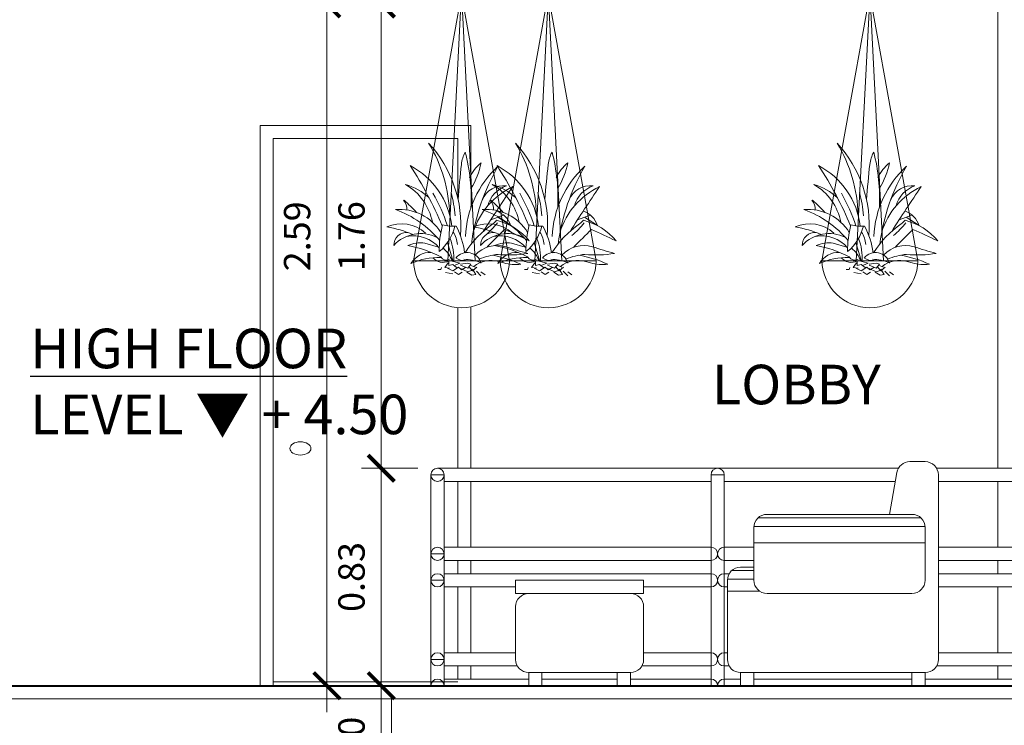
# Model space of a CAD drawing. Units: millimetres. Extents: x -98 to 97, y 83 to 211.
# Drawn here: x 15 to 19, y 112 to 114 of the extents above; entities that cross this region are included whole.
import ezdxf

# ---------------------------------------------------------------- set-up
doc = ezdxf.new("R2010")
doc.units = ezdxf.units.MM
for name, color, linetype, lineweight in [('ACOTADO', 4, 'Continuous', 0), ('Alz-Arbusto-15', 3, 'Continuous', 15), ('CosasLejanas', 200, 'Continuous', 9), ('Mobiliario', 6, 'Continuous', 18), ('Pared Alta', 2, 'Continuous', 40), ('Texturas', 8, 'Continuous', 0), ('Vanos', 4, 'Continuous', 15), ('VEGETACION', 3, 'Continuous', 9)]:
    doc.layers.add(name, color=color, linetype=linetype, lineweight=lineweight)
doc.layers.add('TEXTO', color=170, linetype='Continuous')
doc.styles.add('ROMAND', font='romand')
doc.dimstyles.new('JOHNNY', dxfattribs={"dimtxt": 0.1, "dimasz": 0.1, "dimexe": 0.075, "dimexo": 0.075, "dimgap": 0.05, "dimtad": 1, "dimzin": 1, "dimdsep": 46, "dimtxsty": 'ROMAND', "dimblk": 'ARCHTICK', "dimcen": 2.5, "dimdle": 0.1, "dimclrd": 256, "dimclre": 256, "dimclrt": 2, "dimadec": 0, "dimazin": 0, "dimtfac": 1, "dimtmove": 0, "dimatfit": 3, "dimldrblk": 'OBLIQUE', "dimfxl": 1, "dimlwd": -1, "dimlwe": -1, "dimarcsym": 0})

# ---------------------------------------------------------------- blocks, each defined once
blk = doc.blocks.new('Alz-Arbusto-15')
at = {"layer": 'Alz-Arbusto-15'}
for p, q in [((0.1315, 0.1904), (0.091, 0.1755)), ((0.1543, 0.1565), (0.1133, 0.1838)), ((-0.1194, 0.1011), (-0.0758, 0.0882)), ((-0.047, 0.1029), (-0.0291, 0.0426)), ((-0.0453, 0.0376), (-0.0558, 0.0235)), ((-0.0429, 0.0447), (-0.0429, 0.0294)), ((-0.0429, 0.0294), (-0.03, 0.0329)), ((-0.0405, 0.0459), (-0.0076, 0.0365)), ((-0.03, 0.0329), (-0.0182, 0.0235)), ((-0.0076, 0.0365), (-0.0229, 0.0306)), ((-0.0053, 0.0341), (0.0171, 0.0365)), ((0.0171, 0.0365), (0.0277, 0.0341)), ((0.0277, 0.0341), (0.0171, 0.0212)), ((0.1324, 0.0376), (0.1166, 0.042)), ((-0.0782, 0.0165), (-0.0688, 0.0165)), ((-0.0688, 0.0165), (-0.0664, 0.0235)), ((-0.0558, 0.0235), (-0.0405, 0.0212)), ((-0.0535, 0.0071), (-0.03, 0.0035)), ((-0.0476, 0.0212), (-0.03, 0.0129)), ((-0.03, 0.0129), (-0.0123, 0.0247)), ((-0.0253, 0.0094), (-0.0123, 0.0012)), ((-0.0123, 0.0247), (-0.0029, 0.0153)), ((-0.0123, 0.0012), (-0.0006, 0.0082)), ((0.0171, 0.0212), (-0.0053, 0.0306)), ((-0.0053, 0.02), (0.0171, 0.0094)), ((-0.0029, 0.0153), (0.01, 0.0235)), ((0.0147, 0.0082), (0.03, -0.0012)), ((0.0171, 0.0094), (0.0383, 0.0165)), ((0.0206, 0.0259), (0.0324, 0.0129)), ((0.0406, 0.0247), (0.0253, 0.0306)), ((0.03, -0.0012), (0.043, 0.0012)), ((0.0324, 0.0129), (0.0465, 0.0247)), ((0.043, 0.0012), (0.0324, 0.0176)), ((0.0453, 0.0118), (0.0594, -0.0035)), ((0.0594, 0.0094), (0.0724, 0))]:
    blk.add_line(p, q, dxfattribs=at)
for centre, radius, start, end in [((-0.3891, 0.1575), 0.3846, 355.1063, 42.8998), ((-0.4981, 0.1809), 0.4578, 1.2604, 31.3897), ((0.1115, 0.3373), 0.1153, 152.1915, 172.9169), ((-0.5611, 0.2431), 0.5895, 357.1652, 14.536), ((-0.285, 0.1239), 0.2536, 6.9355, 61.9976), ((-1.1639, -0.3048), 1.1924, 22.7162, 33.1835), ((3.8147, -0.0604), 3.8398, 173.8411, 175.518), ((0.3343, 0.1074), 0.3247, 132.8168, 177.3786), ((0.1525, 0.2478), 0.1433, 130.4107, 154.6446), ((-0.1698, 0.3994), 0.2333, 327.7726, 349.513), ((0.6982, 0.0068), 0.6756, 149.9035, 172.2401), ((-0.2686, 0.1348), 0.1763, 10.6585, 60.2286), ((-0.2324, 0.1103), 0.1848, 46.7689, 73.8826), ((0.1301, 0.2131), 0.0707, 81.3091, 158.8344), ((0.169, 0.1967), 0.0909, 108.1198, 165.525), ((-0.5492, -0.0042), 0.5266, 17.7479, 30.0844), ((-0.4069, 0.1592), 0.3851, 4.3078, 15.5135), ((0.2653, 0.0635), 0.2414, 115.7094, 162.5223), ((9.2554, -5.7992), 10.94, 146.23618, 147.12987), ((-0.2189, 0.2093), 0.0421, 356.2283, 42.072), ((-0.5244, -0.1431), 0.5098, 42.0701, 48.2922), ((-0.2002, 0.0533), 0.155, 31.7973, 94.7445), ((-0.3227, -0.0987), 0.3255, 39.64, 70.3001), ((0.0841, 0.1339), 0.0738, 17.7922, 70.1274), ((-0.1943, 0.0461), 0.1162, 48.325, 113.3563), ((0.2483, 0.0774), 0.322, 165.2302, 180.6475), ((-0.0306, 0.2629), 0.1084, 252.5752, 275.6886), ((0.2813, -0.1021), 0.3222, 124.8797, 147.6394), ((-0.137, 0.3682), 0.3212, 310.6866, 320.9359), ((0.0626, 0.2118), 0.0604, 304.8797, 320.7823), ((0.0628, -0.0163), 0.1955, 39.5323, 76.2191), ((-0.3194, -0.275), 0.435, 68.1351, 79.5361), ((-0.1767, 0.0934), 0.0417, 86.1529, 179.5433), ((-0.1328, 0.0151), 0.1162, 63.4264, 137.4346), ((-0.1745, 0.1925), 0.1558, 310.324, 345.9621), ((-0.1014, 0.09), 0.0858, 4.2524, 32.6226), ((-0.2245, 0.0425), 0.2336, 6.798, 28.8091), ((-118208.1551, 118287.0934), 167227.3962, 314.98091649, 314.980943308), ((-2.2889, -5.1849), 5.8548, 64.69641, 65.54588), ((-0.1567, 0.0153), 0.1089, 40.1784, 100.7414), ((-0.1329, 0.0021), 0.0999, 82.2156, 114.2998), ((-0.1839, 0.0555), 0.1567, 355.123, 22.4455), ((-0.2353, -0.2571), 0.3557, 62.1009, 80.0718), ((-0.1025, 0.0013), 0.0701, 87.1384, 150.558), ((-0.1234, 0.0109), 0.0969, 19.6357, 50.1855), ((0.0155, 0.0256), 0.0453, 13.8994, 142.8484), ((0.1114, -0.0035), 0.0967, 73.8796, 136.6227), ((0.1347, -0.1484), 0.2144, 95.492, 112.2297), ((0.15, 0.4089), 0.3457, 264.0438, 279.8022), ((0.4329, 0.9445), 0.9045, 250.9874, 255.6585), ((-0.0744, -0.1574), 0.2127, 88.487, 114.7791), ((-0.0623, 0.0803), 0.0407, 219.3887, 298.4696), ((-0.0506, 0.0681), 0.0213, 211.0067, 298.2752), ((0.0036, 0.0828), 0.0375, 229.9388, 279.9434), ((-0.0029, -0.1365), 0.1861, 70.4168, 87.4571), ((0.0912, -0.039), 0.0849, 72.6033, 129.8513), ((0.0302, -0.3077), 0.3756, 65.3394, 80.0796), ((0.1703, 0.1815), 0.1488, 255.2296, 276.4017)]:
    blk.add_arc(centre, radius, start, end, dxfattribs=at)
blk = doc.blocks.new('gjgdh')
for p, q in [((91.1517, 182.7039), (91.3336, 183.7166)), ((91.2821, 182.7039), (91.3336, 183.7166)), ((91.3336, 183.7166), (91.5154, 182.7039)), ((91.3851, 182.7039), (91.3336, 183.7166)), ((91.5155, 182.7039), (91.1517, 182.7039))]:
    blk.add_line(p, q)
blk.add_arc((91.3336, 182.7081), 0.1819, 181.3222, 358.6778)
at = {"ltscale": 0.15, "xscale": 1.189999999999998, "yscale": 1.189999999999998, "zscale": 1.189999999999998}
blk.add_blockref('Alz-Arbusto-15', (91.3367, 182.6511), dxfattribs=at)
blk = doc.blocks.new('_ARCHTICK')
at = {"color": 0, "linetype": 'ByBlock', "const_width": 0.15}
blk.add_lwpolyline([(-0.5, -0.5), (0.5, 0.5)], dxfattribs=at)
blk = doc.blocks.new('*D285')
at = {"layer": 'ACOTADO', "transparency": 16777216}
for p, q in [((16.5219, 111.7051), (16.5219, 112.7301)), ((16.6603, 112.6301), (16.4469, 112.6301)), ((16.6353, 111.8051), (16.4469, 111.8051))]:
    blk.add_line(p, q, dxfattribs=at)
at = {"layer": 'Defpoints', "color": 0, "transparency": 16777216}
for p in [(16.5219, 112.6301), (16.7353, 112.6301), (16.7103, 111.8051)]:
    blk.add_point(p, dxfattribs=at)
at = {"layer": 'ACOTADO', "transparency": 16777216, "xscale": 0.1, "yscale": 0.1, "zscale": 0.1}
for p, rotation in [((16.5219, 112.6301), 90), ((16.5219, 111.8051), 270)]:
    blk.add_blockref('_ARCHTICK', p, dxfattribs=dict(at, rotation=rotation))
at = {"layer": 'ACOTADO', "color": 2, "transparency": 16777216, "insert": (16.4219, 112.2176), "char_height": 0.1, "attachment_point": 5, "rotation": 90, "style": 'ROMAND'}
blk.add_mtext('0.83', dxfattribs=at)
blk = doc.blocks.new('_Oblique')
at = {"color": 0, "linetype": 'ByBlock', "lineweight": -2}
blk.add_line((-0.5, -0.5), (0.5, 0.5), dxfattribs=at)
blk = doc.blocks.new('*D286')
at = {"layer": 'ACOTADO', "transparency": 16777216}
for p, q in [((16.5219, 111.9051), (16.5219, 111.2051)), ((16.6353, 111.8051), (16.4469, 111.8051)), ((16.6353, 111.3051), (16.4469, 111.3051))]:
    blk.add_line(p, q, dxfattribs=at)
at = {"layer": 'Defpoints', "color": 0, "transparency": 16777216}
for p in [(16.7103, 111.8051), (16.5219, 111.3051), (16.7103, 111.3051)]:
    blk.add_point(p, dxfattribs=at)
at = {"layer": 'ACOTADO', "transparency": 16777216, "xscale": 0.1, "yscale": 0.1, "zscale": 0.1}
for p, rotation in [((16.5219, 111.8051), 90), ((16.5219, 111.3051), 270)]:
    blk.add_blockref('_ARCHTICK', p, dxfattribs=dict(at, rotation=rotation))
at = {"layer": 'ACOTADO', "color": 2, "transparency": 16777216, "insert": (16.4219, 111.5551), "char_height": 0.1, "attachment_point": 5, "rotation": 90, "style": 'ROMAND'}
blk.add_mtext('0.50', dxfattribs=at)
blk = doc.blocks.new('*D289')
at = {"layer": 'ACOTADO', "transparency": 16777216}
for p, q in [((16.5219, 112.5301), (16.5219, 114.4904)), ((16.4889, 114.3904), (16.4469, 114.3904)), ((16.6603, 112.6301), (16.4469, 112.6301))]:
    blk.add_line(p, q, dxfattribs=at)
at = {"layer": 'Defpoints', "color": 0, "transparency": 16777216}
for p in [(16.5219, 114.3904), (16.5639, 114.3904), (16.7353, 112.6301)]:
    blk.add_point(p, dxfattribs=at)
at = {"layer": 'ACOTADO', "transparency": 16777216, "xscale": 0.1, "yscale": 0.1, "zscale": 0.1}
for p, rotation in [((16.5219, 114.3904), 90), ((16.5219, 112.6301), 270)]:
    blk.add_blockref('_ARCHTICK', p, dxfattribs=dict(at, rotation=rotation))
at = {"layer": 'ACOTADO', "color": 2, "transparency": 16777216, "insert": (16.4219, 113.5102), "char_height": 0.1, "attachment_point": 5, "rotation": 90, "style": 'ROMAND'}
blk.add_mtext('1.76', dxfattribs=at)
blk = doc.blocks.new('*D266')
at = {"layer": 'ACOTADO', "transparency": 16777216}
for p, q in [((16.3157, 111.7051), (16.3157, 114.4904)), ((16.3719, 114.3904), (16.2407, 114.3904)), ((16.3719, 111.8051), (16.2407, 111.8051))]:
    blk.add_line(p, q, dxfattribs=at)
at = {"layer": 'Defpoints', "color": 0, "transparency": 16777216}
for p in [(16.3157, 114.3904), (16.4469, 114.3904), (16.4469, 111.8051)]:
    blk.add_point(p, dxfattribs=at)
at = {"layer": 'ACOTADO', "transparency": 16777216, "xscale": 0.1, "yscale": 0.1, "zscale": 0.1}
for p, rotation in [((16.3157, 114.3904), 90), ((16.3157, 111.8051), 270)]:
    blk.add_blockref('_ARCHTICK', p, dxfattribs=dict(at, rotation=rotation))
at = {"layer": 'ACOTADO', "color": 2, "transparency": 16777216, "insert": (16.2157, 113.5095), "char_height": 0.1, "attachment_point": 5, "rotation": 90, "style": 'ROMAND'}
blk.add_mtext('2.59', dxfattribs=at)
blk = doc.blocks.new('MESA F')
at = {"layer": 'Mobiliario', "ltscale": 0.15}
for p, q in [((16.6331, 98.5355), (16.2475, 98.5355)), ((16.1975, 98.4855), (16.1975, 98.2855)), ((16.6831, 98.2855), (16.6831, 98.4855)), ((16.2475, 98.2355), (16.6331, 98.2355))]:
    blk.add_line(p, q, dxfattribs=at)
blk.add_lwpolyline([(16.1975, 98.5855), (16.6831, 98.5855), (16.6831, 98.5355), (16.1975, 98.5355)], close=True, dxfattribs=at)
at = {"layer": 'Mobiliario'}
for points in [[(16.2975, 98.1855), (16.2475, 98.1855), (16.2475, 98.2355), (16.2975, 98.2355)], [(16.5831, 98.1855), (16.6331, 98.1855), (16.6331, 98.2355), (16.5831, 98.2355)]]:
    blk.add_lwpolyline(points, close=True, dxfattribs=at)
at = {"layer": 'Mobiliario', "ltscale": 0.15}
for centre, start, end in [((16.2475, 98.4855), 90, 180), ((16.6331, 98.4855), 0, 90), ((16.2475, 98.2855), 180, 270), ((16.6331, 98.2855), 270, 0)]:
    blk.add_arc(centre, 0.05, start, end, dxfattribs=at)
blk = doc.blocks.new('SILLA LATERAL')
at = {"layer": 'Mobiliario', "ltscale": 0.15}
for p, q in [((14.8905, 99.0355), (14.9486, 99.0355)), ((15.0261, 98.8355), (14.9979, 98.9943)), ((14.9405, 98.8355), (15.4905, 98.8355)), ((14.8905, 98.5855), (14.8905, 98.7855)), ((15.5405, 98.5855), (15.5405, 98.7855)), ((15.5405, 98.6355), (15.5905, 98.6355)), ((14.9405, 98.5355), (15.4905, 98.5355))]:
    blk.add_line(p, q, dxfattribs=at)
blk.add_lwpolyline([(14.8405, 98.9855), (14.8405, 98.2855, 0.414214), (14.8905, 98.2355), (15.5905, 98.2355, 0.414214), (15.6405, 98.2855), (15.6405, 98.5855)], format="xyb", dxfattribs=at)
at = {"layer": 'Mobiliario'}
for points in [[(14.9405, 98.1855), (14.8905, 98.1855), (14.8905, 98.2355), (14.9405, 98.2355)], [(15.5405, 98.1855), (15.5905, 98.1855), (15.5905, 98.2355), (15.5405, 98.2355)]]:
    blk.add_lwpolyline(points, close=True, dxfattribs=at)
at = {"layer": 'Mobiliario', "ltscale": 0.15}
for centre, start, end in [((14.8905, 98.9855), 90, 180), ((14.9486, 98.9855), 10.071, 90), ((14.9405, 98.7855), 90, 180), ((15.4905, 98.7855), 0, 90), ((15.5905, 98.5855), 360, 90), ((14.9405, 98.5855), 180, 270), ((15.4905, 98.5855), 270, 0)]:
    blk.add_arc(centre, 0.05, start, end, dxfattribs=at)
at = {"layer": 'Texturas', "ltscale": 0.15}
for p, q in [((14.8905, 98.7897), (15.5405, 98.7897)), ((14.9075, 98.823), (15.5236, 98.823)), ((14.8905, 98.7273), (15.5405, 98.7273)), ((15.5405, 98.623), (15.6236, 98.623)), ((15.5405, 98.5897), (15.6405, 98.5897)), ((15.5188, 98.5443), (15.6405, 98.5443))]:
    blk.add_line(p, q, dxfattribs=at)

msp = doc.modelspace()

# ---------------------------------------------------------------- linework, layer by layer
at = {"layer": 'CosasLejanas'}
for p, q in [((16.7353, 112.6301), (18.4836, 112.6301)), ((16.7353, 112.6301), (18.4836, 112.6301)), ((18.6283, 112.6301), (18.8603, 112.6301)), ((18.6283, 112.6301), (19.3422, 112.6301)), ((16.7103, 111.8051), (16.7103, 112.6051)), ((16.7103, 112.6051), (16.7603, 112.6051)), ((16.7603, 112.6051), (16.7603, 111.8051)), ((16.7603, 112.5801), (17.7728, 112.5801)), ((17.7728, 111.8051), (17.7728, 112.6051)), ((17.7728, 112.6051), (17.8228, 112.6051)), ((17.8228, 112.6051), (17.8228, 111.8051)), ((17.8228, 112.5801), (18.4717, 112.5801)), ((18.635, 112.5801), (18.9878, 112.5801)), ((16.7603, 112.3301), (17.7728, 112.3301)), ((17.8228, 112.3301), (17.935, 112.3301)), ((18.635, 112.3301), (18.9878, 112.3301)), ((16.7103, 112.3051), (16.7603, 112.3051)), ((16.7603, 112.2801), (17.7728, 112.2801)), ((17.8228, 112.2801), (17.935, 112.2801)), ((18.635, 112.2801), (18.9878, 112.2801)), ((16.7103, 112.2051), (16.7603, 112.2051)), ((16.7603, 112.2301), (17.7728, 112.2301)), ((17.8228, 112.2301), (17.8417, 112.2301)), ((18.635, 112.2301), (18.9878, 112.2301)), ((16.7603, 112.1801), (17.0315, 112.1801)), ((17.5172, 112.1801), (17.7728, 112.1801)), ((17.8228, 112.1801), (17.835, 112.1801)), ((18.635, 112.1801), (18.9878, 112.1801)), ((16.7103, 111.9051), (16.7603, 111.9051)), ((16.7603, 111.9301), (17.0315, 111.9301)), ((17.5172, 111.9301), (17.7728, 111.9301)), ((17.8228, 111.9301), (17.835, 111.9301)), ((18.635, 111.9301), (18.9878, 111.9301)), ((16.7603, 111.8801), (17.0382, 111.8801)), ((17.5105, 111.8801), (17.7728, 111.8801)), ((17.8228, 111.8801), (17.8417, 111.8801)), ((18.6283, 111.8801), (18.9878, 111.8801)), ((16.7603, 111.8301), (17.0815, 111.8301)), ((17.1315, 111.8301), (17.4172, 111.8301)), ((17.4672, 111.8301), (17.7728, 111.8301)), ((17.8228, 111.8301), (17.885, 111.8301)), ((17.935, 111.8301), (18.535, 111.8301)), ((18.585, 111.8301), (18.9878, 111.8301)), ((16.7103, 111.8051), (16.7603, 111.8051))]:
    msp.add_line(p, q, dxfattribs=at)
msp.add_lwpolyline([(16.6103, 111.8051), (16.7103, 111.8051)], dxfattribs=at)
for centre in [(16.7353, 112.6051), (16.7353, 112.3051), (16.7353, 112.2051), (16.7353, 111.9051)]:
    msp.add_circle(centre, 0.025, dxfattribs=at)
for centre, start, end in [((17.7978, 112.6051), 0, 180), ((17.7728, 112.3051), 270, 90), ((17.8228, 112.3051), 90, 270), ((17.7728, 112.2051), 270, 90), ((17.8228, 112.2051), 90, 270), ((17.7728, 111.9051), 270, 90), ((17.8228, 111.9051), 90, 270), ((16.7353, 111.8051), 0, 180), ((17.7728, 111.8051), 0, 90), ((17.8228, 111.8051), 90, 180)]:
    msp.add_arc(centre, 0.025, start, end, dxfattribs=at)
at = {"layer": 'Pared Alta'}
msp.add_line((10.8603, 111.8051), (18.9853, 111.8051), dxfattribs=at)
at = {"layer": 'Texturas'}
for p, q in [((18.8603, 114.4947), (18.8603, 112.6301)), ((16.0621, 113.9301), (16.8621, 113.9301)), ((16.0621, 111.8051), (16.0621, 113.9301)), ((16.8621, 113.9301), (16.8621, 113.6895)), ((16.1121, 113.8801), (16.8121, 113.8801)), ((16.1121, 111.8051), (16.1121, 113.8801)), ((16.8121, 113.8801), (16.8121, 113.6546)), ((16.8121, 113.2394), (16.8121, 112.6301)), ((16.8621, 113.2425), (16.8621, 112.6301)), ((16.8121, 112.5801), (16.8121, 112.3301)), ((16.8621, 112.5801), (16.8621, 112.3301)), ((18.8603, 112.5801), (18.8603, 112.3301)), ((16.8121, 112.2801), (16.8121, 112.2301)), ((16.8621, 112.2801), (16.8621, 112.2301)), ((18.8603, 112.2801), (18.8603, 112.2301)), ((16.8121, 112.1801), (16.8121, 111.9301)), ((16.8621, 112.1801), (16.8621, 111.9301)), ((18.8603, 112.1801), (18.8603, 111.9301)), ((16.8121, 111.8801), (16.8121, 111.8301)), ((16.8621, 111.8801), (16.8621, 111.8301)), ((18.8603, 111.8801), (18.8603, 111.8301)), ((16.1121, 111.8201), (16.8121, 111.8201))]:
    msp.add_line(p, q, dxfattribs=at)
msp.add_lwpolyline([(16.0621, 111.8051), (16.0621, 113.9301)], dxfattribs=at)
at = {"layer": 'Texturas', "extrusion": (0, 0, -1)}
msp.add_ellipse((16.2151, 112.7051), major_axis=(0.04, 0), ratio=0.625, dxfattribs=at)
at = {"layer": 'Vanos'}
for p, q in [((10.8603, 111.7551), (18.9853, 111.7551)), ((16.5603, 111.7551), (16.5603, 111.6051))]:
    msp.add_line(p, q, dxfattribs=at)

# ---------------------------------------------------------------- block references
at = {"layer": 'ACOTADO', "xscale": -1}
msp.add_blockref('SILLA LATERAL', (33.4756, 13.6195), dxfattribs=at)
at = {"layer": 'ACOTADO'}
msp.add_blockref('MESA F', (0.834, 13.6195), dxfattribs=at)
at = {"layer": 'VEGETACION'}
for p in [(-74.5074, -69.2874), (-74.1783, -69.2874), (-72.9582, -69.2874)]:
    msp.add_blockref('gjgdh', p, dxfattribs=at)

# ---------------------------------------------------------------- texts
at = {"layer": 'TEXTO', "char_height": 0.15}
for s, insert, width, attachment_point in [('{\\fStylus BT|b0|i0|c0|p34;\\LHIGH FLOOR^I\\P\\lLEVEL \\fArial|b0|i0|c0|p34;▼\\fMS Shell Dlg 2|b0|i0|c0|p0; \\fStylus BT|b0|i0|c0|p34;+ 4.50}', (15.1904, 113.1592), 2.196615, 1), ('{\\fStylus BT|b0|i0|c0|p34;LOBBY}', (18.4167, 113.0224), 1.416652, 3)]:
    msp.add_mtext(s, dxfattribs=dict(at, insert=insert, width=width, attachment_point=attachment_point))

# ---------------------------------------------------------------- dimensions: what is measured, and where the dimension line sits
at = {"layer": 'ACOTADO'}
dim = msp.add_linear_dim(base=(16.3157, 114.3904), p1=(16.4469, 111.8051), p2=(16.4469, 114.3904), angle=90, dimstyle='JOHNNY', dxfattribs=at)
dim.commit()
dim.dimension.update_dxf_attribs({"geometry": '*D266', "text_midpoint": (16.3157, 113.5095), "dimtype": 160})
for base, p1, p2, picture, middle in [((16.5219, 114.3904), (16.7353, 112.6301), (16.5639, 114.3904), '*D289', (16.4219, 113.5102)), ((16.5219, 111.3051), (16.7103, 111.8051), (16.7103, 111.3051), '*D286', (16.4219, 111.5551))]:
    dim = msp.add_linear_dim(base=base, p1=p1, p2=p2, angle=90, dimstyle='JOHNNY', override={"dimtmove": 1}, dxfattribs=at)
    dim.commit()
    dim.dimension.update_dxf_attribs({"geometry": picture, "text_midpoint": middle})
dim = msp.add_linear_dim(base=(16.521933588, 112.6300548191), p1=(16.7102733021, 111.8050548191), p2=(16.7352733021, 112.6300548191), angle=90, dimstyle='JOHNNY', dxfattribs=at)
dim.commit()
dim.dimension.update_dxf_attribs({"geometry": '*D285', "text_midpoint": (16.421933588, 112.2175548191)})

doc.saveas('drawing.dxf')
